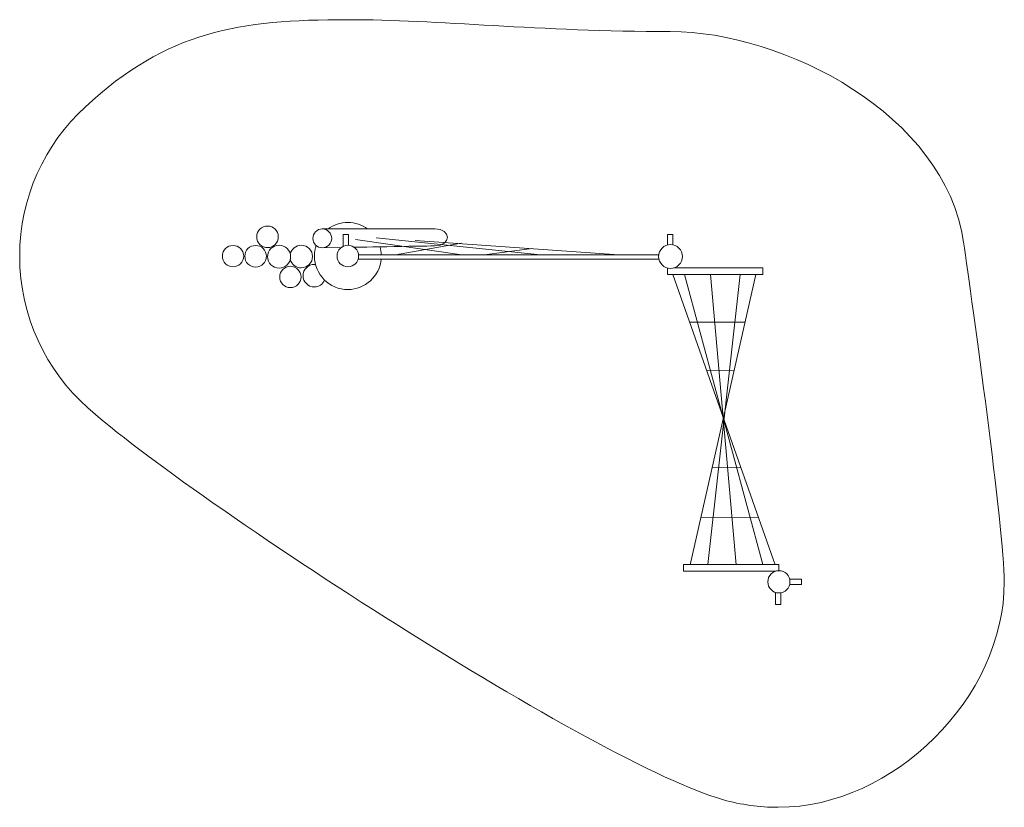
# Model space of a CAD drawing. Units: millimetres. Extents: x -3643 to 3645, y -2909 to 2915.
import ezdxf

# ---------------------------------------------------------------- set-up
doc = ezdxf.new("R2010")
doc.units = ezdxf.units.MM
doc.header["$MEASUREMENT"] = 0
doc.layers.add('layer 1', color=7, linetype='Continuous')

# ---------------------------------------------------------------- blocks, each defined once
blk = doc.blocks.new('ИК 0214Т-4')
at = {"layer": 'layer 1', "color": 250, "lineweight": 20}
for centre, major_axis in [((-1808.1831, 1309.6989), (0, 79.7209)), ((-1402.7699, 1298.433), (0, 69.7097)), ((-2063.5877, 1166.7465), (0, 78.9475)), ((-1896.371, 1165.4765), (0, 80.2175)), ((-1722.3808, 1162.9365), (0, 85.09)), ((-1213.7836, 1167.6686), (0, 79.9621)), ((1174.688, 1164.3916), (0, 88.0457)), ((-1638.7717, 1012.6532), (0, 78.9039)), ((1976.497, -1241.5971), (0, 82.1267))]:
    blk.add_ellipse(centre, major_axis=major_axis, ratio=1, dxfattribs=at)
for points, knots in [([(3644.8778, -1241.3419), (3644.8778, -2097.4926), (2825.4046, -2909.1641), (1971.6786, -2909.1641), (1971.6786, -2909.1641), (1831.0199, -2909.1641), (1694.8909, -2889.7926), (1565.804, -2853.5791), (1565.804, -2853.5791), (642.9566, -2594.6881), (-2370.4758, -637.8968), (-3139.0376, 45.6452), (-3139.0376, 45.6452), (-3447.9384, 320.3749), (-3642.5352, 720.8214), (-3642.5352, 1166.7465), (-3642.5352, 1166.7465), (-3642.5352, 1602.9884), (-3456.2927, 1995.7061), (-3158.9931, 2269.7817), (-3158.9931, 2269.7817), (-2545.9413, 2834.9434), (-2021.6658, 2915.3567), (-1213.7836, 2915.3567), (-1213.7836, 2915.3567), (-553.2439, 2915.3567), (210.0944, 2828.0578), (1172.4168, 2828.0578), (1172.4168, 2828.0578), (2011.2792, 2828.0578), (3208.3437, 2213.8099), (3343.1237, 1269.36), (3343.1237, 1269.36), (3405.2285, 834.1703), (3644.8778, -863.9316), (3644.8778, -1241.3419)], [0, 0, 0, 0, 0.1, 0.1, 0.1, 0.10000001, 0.2, 0.2, 0.2, 0.20000001, 0.3, 0.3, 0.3, 0.30000001, 0.4, 0.4, 0.4, 0.40000001, 0.5, 0.5, 0.5, 0.50000001, 0.6, 0.6, 0.6, 0.60000001, 0.7, 0.7, 0.7, 0.70000001, 0.8, 0.8, 0.8, 0.80000001, 1, 1, 1, 1]), ([(-1359.3255, 1368.1071), (-1318.4676, 1397.8261), (-1268.1727, 1415.3567), (-1213.7836, 1415.3567), (-1213.7836, 1415.3567), (-1159.3945, 1415.3567), (-1109.0998, 1397.826), (-1068.2417, 1368.107)], [0, 0, 0, 0, 0.333333333, 0.333333333, 0.333333333, 0.333333343, 1, 1, 1, 1]), ([(-1405.0191, 1368.1071), (-1405.0191, 1368.1071), (-571.0745, 1368.1071), (-571.0745, 1368.1071), (-571.0745, 1368.1071), (-445.0907, 1368.1071), (-446.138, 1244.6408), (-573.5859, 1242.5203), (-573.5859, 1242.5203), (-573.5859, 1242.5203), (-1167.1665, 1232.6435), (-1167.1665, 1232.6435)], [0, 0, 0, 0, 0.25, 0.25, 0.25, 0.25000001, 0.5, 0.5, 0.5, 0.50000001, 1, 1, 1, 1]), ([(-1247.2715, 1240.3018), (-1247.2715, 1240.3018), (-1247.2715, 1328.058), (-1247.2715, 1328.058), (-1247.2715, 1328.058), (-1247.2715, 1328.058), (-1207.8792, 1328.058), (-1207.8792, 1328.058), (-1207.8792, 1328.058), (-1207.8792, 1328.058), (-1207.8792, 1247.416), (-1207.8792, 1247.416)], [0, 0, 0, 0, 0.25, 0.25, 0.25, 0.25000001, 0.5, 0.5, 0.5, 0.50000001, 1, 1, 1, 1]), ([(1152.7207, 1249.6748), (1152.7207, 1249.6748), (1152.7207, 1328.0578), (1152.7207, 1328.0578), (1152.7207, 1328.0578), (1152.7207, 1328.0578), (1192.113, 1328.0578), (1192.113, 1328.0578), (1192.113, 1328.0578), (1192.113, 1328.0578), (1192.113, 1250.7132), (1192.113, 1250.7132)], [0, 0, 0, 0, 0.25, 0.25, 0.25, 0.25000001, 0.5, 0.5, 0.5, 0.50000001, 1, 1, 1, 1]), ([(-1639.654, 1182.9344), (-1630.8854, 1219.6609), (-1597.8507, 1246.9682), (-1558.4383, 1246.9682), (-1558.4383, 1246.9682), (-1512.3247, 1246.9682), (-1474.9422, 1209.5857), (-1474.9422, 1163.4721), (-1474.9422, 1163.4721), (-1474.9422, 1117.3586), (-1512.3247, 1079.9761), (-1558.4383, 1079.9761), (-1558.4383, 1079.9761), (-1597.6608, 1079.9761), (-1630.5669, 1107.0208), (-1639.5256, 1143.4797)], [0, 0, 0, 0, 0.2, 0.2, 0.2, 0.20000001, 0.4, 0.4, 0.4, 0.40000001, 0.6, 0.6, 0.6, 0.60000001, 1, 1, 1, 1]), ([(-967.1259, 1144.9231), (-978.6094, 1018.7902), (-1084.6576, 919.9805), (-1213.7836, 919.9805), (-1213.7836, 919.9805), (-1350.5778, 919.9805), (-1461.4717, 1030.8744), (-1461.4717, 1167.6686), (-1461.4717, 1167.6686), (-1461.4717, 1195.074), (-1457.0208, 1221.4399), (-1448.8026, 1246.0827)], [0, 0, 0, 0, 0.25, 0.25, 0.25, 0.25000001, 0.5, 0.5, 0.5, 0.50000001, 1, 1, 1, 1]), ([(-1453.5672, 1105.3547), (-1456.2813, 1105.6213), (-1459.0338, 1105.7578), (-1461.8181, 1105.7578), (-1461.8181, 1105.7578), (-1507.8609, 1105.7578), (-1545.186, 1068.4327), (-1545.186, 1022.3899), (-1545.186, 1022.3899), (-1545.186, 976.3471), (-1507.8609, 939.022), (-1461.8181, 939.022), (-1461.8181, 939.022), (-1427.6278, 939.022), (-1398.2445, 959.6038), (-1385.3824, 989.0535)], [0, 0, 0, 0, 0.2, 0.2, 0.2, 0.20000001, 0.4, 0.4, 0.4, 0.40000001, 0.6, 0.6, 0.6, 0.60000001, 1, 1, 1, 1]), ([(1198.3482, 1079.5613), (1198.3482, 1079.5613), (1858.245, 1079.5613), (1858.245, 1079.5613), (1858.245, 1079.5613), (1858.245, 1079.5613), (1858.245, 1031.5613), (1858.245, 1031.5613), (1858.245, 1031.5613), (1858.245, 1031.5613), (1153.273, 1031.5613), (1153.273, 1031.5613), (1153.273, 1031.5613), (1153.273, 1031.5613), (1153.273, 1078.9685), (1153.273, 1078.9685)], [0, 0, 0, 0, 0.2, 0.2, 0.2, 0.20000001, 0.4, 0.4, 0.4, 0.40000001, 0.6, 0.6, 0.6, 0.60000001, 1, 1, 1, 1]), ([(1954.5609, -1162.4326), (1954.5609, -1162.4326), (1270.4012, -1162.4326), (1270.4012, -1162.4326), (1270.4012, -1162.4326), (1270.4012, -1162.4326), (1270.4012, -1114.4326), (1270.4012, -1114.4326), (1270.4012, -1114.4326), (1270.4012, -1114.4326), (1975.3575, -1114.4326), (1975.3575, -1114.4326), (1975.3575, -1114.4326), (1975.3575, -1114.4326), (1975.3575, -1159.4781), (1975.3575, -1159.4781)], [0, 0, 0, 0, 0.2, 0.2, 0.2, 0.20000001, 0.4, 0.4, 0.4, 0.40000001, 0.6, 0.6, 0.6, 0.60000001, 1, 1, 1, 1]), ([(2056.3091, -1261.038), (2056.3091, -1261.038), (2144.8778, -1261.038), (2144.8778, -1261.038), (2144.8778, -1261.038), (2144.8778, -1261.038), (2144.8778, -1221.6458), (2144.8778, -1221.6458), (2144.8778, -1221.6458), (2144.8778, -1221.6458), (2056.1835, -1221.6458), (2056.1835, -1221.6458)], [0, 0, 0, 0, 0.25, 0.25, 0.25, 0.25000001, 0.5, 0.5, 0.5, 0.50000001, 1, 1, 1, 1]), ([(1951.9824, -1320.0027), (1951.9824, -1320.0027), (1951.9824, -1409.1641), (1951.9824, -1409.1641), (1951.9824, -1409.1641), (1951.9824, -1409.1641), (1991.3748, -1409.1641), (1991.3748, -1409.1641), (1991.3748, -1409.1641), (1991.3748, -1409.1641), (1991.3748, -1322.3796), (1991.3748, -1322.3796)], [0, 0, 0, 0, 0.25, 0.25, 0.25, 0.25000001, 0.5, 0.5, 0.5, 0.50000001, 1, 1, 1, 1])]:
    blk.add_open_spline(points, degree=3, knots=knots, dxfattribs=at)
for points in [[(-1156.5323, 1289.8829), (-1156.5323, 1289.8829), (-370.9788, 1176.9231), (-370.9788, 1176.9231)], [(-1004.6045, 1301.9175), (-1004.6045, 1301.9175), (212.0641, 1176.9231), (212.0641, 1176.9231)], [(-860.8077, 1176.9231), (-860.8077, 1176.9231), (-376.0642, 1263.5787), (-376.0642, 1263.5787)], [(-716.3009, 1283.2731), (-716.3009, 1283.2731), (790.9901, 1176.9231), (790.9901, 1176.9231)], [(-1262.5331, 1231.0567), (-1262.5331, 1231.0567), (-1402.7699, 1228.7233), (-1402.7699, 1228.7233)], [(-1134.3513, 1176.9231), (-1134.3513, 1176.9231), (1087.5273, 1176.9231), (1087.5273, 1176.9231)], [(-975.5929, 1235.8312), (-970.2183, 1217.0145), (-967.013, 1197.2826), (-966.2652, 1176.9231)], [(147.7247, 1224.3146), (147.7247, 1224.3146), (-202.6848, 1176.9231), (-202.6848, 1176.9231)], [(1088.802, 1144.9231), (1088.802, 1144.9231), (-1137.1029, 1144.9231), (-1137.1029, 1144.9231)], [(1949.9353, -1114.94), (1949.9353, -1114.94), (1191.3891, 1031.5613), (1191.3891, 1031.5613)], [(1278.0453, 1031.5613), (1278.0453, 1031.5613), (1857.7201, -1113.6423), (1857.7201, -1113.6423)], [(1319.2492, -1115.1969), (1319.2492, -1115.1969), (1806.6007, 1031.5614), (1806.6007, 1031.5614)], [(1690.375, 1031.8562), (1690.375, 1031.8562), (1451.626, -1114.4326), (1451.626, -1114.4326)], [(1660.0909, -1115.2185), (1660.0909, -1115.2185), (1470.6357, 1031.5656), (1470.6357, 1031.5656)], [(1726.4967, 678.7076), (1726.4967, 678.7076), (1315.7909, 679.5346), (1315.7909, 679.5346)], [(1442.846, 319.9993), (1442.846, 319.9993), (1645.8231, 323.3443), (1645.8231, 323.3443)], [(1695.8826, -396.0327), (1695.8826, -396.0327), (1481.8785, -398.8233), (1481.8785, -398.8233)], [(1399.645, -766.3389), (1399.645, -766.3389), (1827.7303, -769.1296), (1827.7303, -769.1296)]]:
    blk.add_open_spline(points, degree=3, dxfattribs=at)

msp = doc.modelspace()

# ---------------------------------------------------------------- block references
msp.add_blockref('ИК 0214Т-4', (0, 0))

doc.saveas('drawing.dxf')
